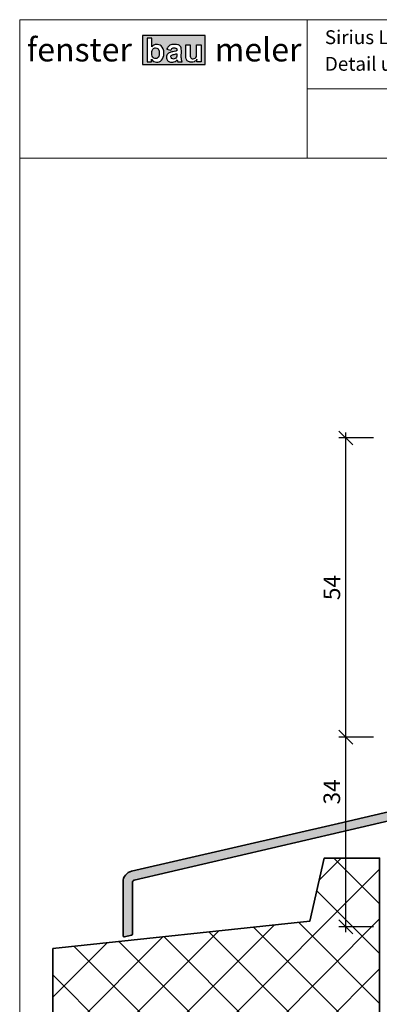
# Model space of a CAD drawing. Extents: x 574 to 1127, y 842 to 2753.
# Drawn here: x 729 to 794, y 2145 to 2323 of the extents above; entities that cross this region are included whole.
import ezdxf

# ---------------------------------------------------------------- set-up
doc = ezdxf.new("R2010")
doc.units = 0
doc.layers.get('0').update_dxf_attribs({"linetype": 'CONTINUOUS', "lineweight": 0})
doc.layers.get('Defpoints').update_dxf_attribs({"linetype": 'CONTINUOUS', "lineweight": 0})
for name, color, linetype, lineweight in [('ALU-SCHRAFF', 30, 'CONTINUOUS', 13), ('Aluminium', 40, 'CONTINUOUS', 35), ('Bemassung', 210, 'CONTINUOUS', 9), ('Dichtung-Schraff', 12, 'CONTINUOUS', 5), ('Mauer', 253, 'CONTINUOUS', 35), ('Mauer Schraff', 252, 'CONTINUOUS', 5), ('Text', 130, 'CONTINUOUS', 13)]:
    doc.layers.add(name, color=color, linetype=linetype, lineweight=lineweight)
doc.layers.add('Logo', color=5, linetype='CONTINUOUS')
doc.layers.add('System', color=130, linetype='CONTINUOUS')
doc.styles.get("Standard").update_dxf_attribs({"font": 'arial.ttf'})
doc.styles.add('Stil1', font='txt.shx')
doc.dimstyles.get("Standard").update_dxf_attribs({"dimtxt": 2.5, "dimasz": 2.5, "dimexe": 1.25, "dimexo": 0.625, "dimtad": 1, "dimtoh": 1, "dimdsep": 46, "dimlunit": 6, "dimtxsty": 'Standard', "dimblk": 'OBLIQUE', "dimcen": 2.5, "dimadec": 0, "dimazin": 0, "dimtfac": 1, "dimtmove": 0, "dimatfit": 3, "dimldrblk": 'OBLIQUE', "dimfxl": 1, "dimtolj": 1, "dimtzin": 0, "dimarcsym": 0})

# ---------------------------------------------------------------- blocks, each defined once
blk = doc.blocks.new('_OBLIQUE')
at = {"color": 0, "linetype": 'ByBlock'}
blk.add_line((-0.5, -0.5), (0.5, 0.5), dxfattribs=at)
blk = doc.blocks.new('*D54')
at = {"layer": 'Bemassung', "color": 0, "lineweight": -2, "transparency": 16777216}
for p, q in [((792.99, 2193.14), (786.74, 2193.14)), ((787.99, 2157.92), (787.99, 2194.14)), ((792.99, 2158.92), (786.74, 2158.92))]:
    blk.add_line(p, q, dxfattribs=at)
at = {"layer": 'Defpoints', "color": 0, "transparency": 16777216}
for p in [(787.99, 2193.14), (793.99, 2193.14), (793.99, 2158.92)]:
    blk.add_point(p, dxfattribs=at)
at = {"layer": 'Bemassung', "color": 0, "lineweight": -2, "transparency": 16777216, "xscale": 2.5, "yscale": 2.5, "zscale": 2.5}
for p, rotation in [((787.99, 2193.14), 90), ((787.99, 2158.92), 270)]:
    blk.add_blockref('_OBLIQUE', p, dxfattribs=dict(at, rotation=rotation))
at = {"layer": 'Bemassung', "color": 0, "transparency": 16777216, "insert": (785.45, 2183.26), "char_height": 3, "attachment_point": 5, "rotation": 90}
blk.add_mtext('\\A1;34', dxfattribs=at)
blk = doc.blocks.new('*D55')
at = {"layer": 'Bemassung', "color": 0, "lineweight": -2, "transparency": 16777216}
for p, q in [((787.99, 2192.14), (787.99, 2248.15)), ((792.99, 2247.15), (786.74, 2247.15)), ((792.99, 2193.14), (786.74, 2193.14))]:
    blk.add_line(p, q, dxfattribs=at)
at = {"layer": 'Defpoints', "color": 0, "transparency": 16777216}
for p in [(787.99, 2247.15), (793.99, 2247.15), (793.99, 2193.14)]:
    blk.add_point(p, dxfattribs=at)
at = {"layer": 'Bemassung', "color": 0, "lineweight": -2, "transparency": 16777216, "xscale": 2.5, "yscale": 2.5, "zscale": 2.5}
for p, rotation in [((787.99, 2247.15), 90), ((787.99, 2193.14), 270)]:
    blk.add_blockref('_OBLIQUE', p, dxfattribs=dict(at, rotation=rotation))
at = {"layer": 'Bemassung', "color": 0, "transparency": 16777216, "insert": (785.46, 2220.14), "char_height": 3, "attachment_point": 5, "rotation": 90}
blk.add_mtext('\\A1;54', dxfattribs=at)
blk = doc.blocks.new('IV-Steck-52')
at = {"layer": 'Aluminium', "linetype": 'Continuous'}
blk.add_lwpolyline([(-17.91, -8.52, -0.28516), (-20.48, -9.52, 0.276446), (-20.68, -9.59, -0.25685), (-22.92, -10.54, -0.388584), (-23.2, -10.24), (-23.2, -10.15, -0.222244), (-22.84, -9.38), (-22.06, -8.72, 1.232452), (-23.59, -7.5, -0.219392), (-24.59, -8.29), (-25.34, -8.46, -0.138157), (-25.43, -8.46, 0.120335), (-26.89, -8.45), (-27.87, -8.68, 0.349203), (-28.02, -8.88), (-28.02, -12.72, -0.349203), (-28.18, -12.91), (-29.28, -13.17, -0.482356), (-29.52, -12.97), (-29.52, -9.49, 0.482356), (-30.14, -9), (-40.99, -11.51), (-78.18, -20.2, 0.349203), (-78.49, -20.59), (-78.49, -29.92, -0.349216), (-78.65, -30.11), (-79.95, -30.41, -0.482343), (-80.19, -30.22), (-80.19, -20.51, -0.349203), (-78.64, -18.56), (-41.27, -9.93), (-28.36, -6.95, -0.243034), (-28.17, -7.01, 0.57735), (-27.83, -6.93, -0.196881), (-27.69, -6.79), (-27.29, -6.7, -0.096357), (-25.38, -6.63, -0.119909), (-25.27, -6.7, 0.502918), (-24.95, -6.66, -0.388992), (-21.6, -5.59, 0.276446), (-21.39, -5.57, -0.286765), (-18.65, -5.34, -0.801343), (-18.76, -6.22), (-19.47, -6.39, 0.999972), (-19.11, -7.94), (-18.4, -7.78, -0.699084)], format="xyb", close=True, dxfattribs=at)

msp = doc.modelspace()

# ---------------------------------------------------------------- hatches: boundary and pattern name
at = {"layer": 'ALU-SCHRAFF'}
h = msp.add_hatch(color=256, dxfattribs=at)
edge = h.paths.add_edge_path()
edge.add_arc((807.92, 2180.57), 2.61, 259.3163, 322.9803, ccw=False)
edge.add_arc((807.39, 2177.8), 0.2, 79.121, 140.934)
edge.add_arc((805.25, 2179.5), 2.53, 264.1284, 321.7485, ccw=False)
edge.add_arc((805.02, 2177.28), 0.3, 180.0016, 264.9429, ccw=False)
edge.add_line((804.72, 2177.28), (804.72, 2177.37))
edge.add_arc((805.72, 2177.38), 0.998, 129.9421, 180.062, ccw=False)
edge.add_line((805.08, 2178.14), (805.86, 2178.8))
edge.add_arc((805.22, 2179.57), 1, 309.433, 513.2107)
edge.add_arc((802.98, 2180.71), 1.52, 283.3583, 332.855, ccw=False)
edge.add_line((803.33, 2179.23), (802.58, 2179.06))
edge.add_arc((802.53, 2179.22), 0.168, 254.0969, 285.5609, ccw=False)
edge.add_arc((801.75, 2176.08), 3.07, 76.1054, 103.5523)
edge.add_line((801.03, 2179.07), (800.05, 2178.84))
edge.add_arc((800.09, 2178.64), 0.2, 103.0025, 180)
edge.add_line((799.89, 2178.64), (799.89, 2174.8))
edge.add_arc((799.69, 2174.8), 0.2, 283.0025, 360, ccw=False)
edge.add_line((799.74, 2174.61), (798.64, 2174.35))
edge.add_arc((798.59, 2174.55), 0.2, 180, 283.0025, ccw=False)
edge.add_line((798.39, 2174.55), (798.39, 2178.03))
edge.add_arc((797.89, 2178.03), 0.5, 0, 103.0025)
edge.add_line((797.78, 2178.52), (786.92, 2176.01))
edge.add_line((786.92, 2176.01), (749.73, 2167.32))
edge.add_arc((749.82, 2166.93), 0.4, 103.0026, 180)
edge.add_line((749.42, 2166.93), (749.42, 2157.6))
edge.add_arc((749.22, 2157.6), 0.2, 283, 360, ccw=False)
edge.add_line((749.27, 2157.41), (747.97, 2157.11))
edge.add_arc((747.92, 2157.3), 0.2, 180, 283, ccw=False)
edge.add_line((747.72, 2157.3), (747.72, 2167.01))
edge.add_arc((749.72, 2167.01), 2, 103.0026, 180, ccw=False)
edge.add_line((749.27, 2168.96), (786.64, 2177.59))
edge.add_line((786.64, 2177.59), (799.55, 2180.57))
edge.add_arc((799.59, 2180.36), 0.218, 45.6828, 100.3226, ccw=False)
edge.add_arc((799.89, 2180.65), 0.2, 223.0025, 343.0025)
edge.add_arc((800.32, 2180.48), 0.264, 110.7264, 155.2783, ccw=False)
edge.add_line((800.23, 2180.73), (800.62, 2180.82))
edge.add_arc((801.75, 2175.95), 5, 80.9872, 103.0025, ccw=False)
edge.add_arc((802.46, 2180.62), 0.275, 48.3196, 75.6701, ccw=False)
edge.add_arc((802.79, 2180.96), 0.2, 223.193, 329.9877)
edge.add_arc((805.22, 2179.57), 2.6, 65.1107, 150.1332, ccw=False)
edge.add_arc((806.4, 2182.11), 0.2, 245.0659, 306.8789)
edge.add_arc((808.08, 2179.87), 2.6, 62.8512, 126.8554, ccw=False)
edge.add_arc((809.12, 2181.75), 0.455, -84.4983, 70.3284, ccw=False)
edge.add_line((809.16, 2181.3), (808.45, 2181.13))
edge.add_arc((808.63, 2180.35), 0.8, 103.0016, 282.9984)
edge.add_line((808.81, 2179.58), (809.52, 2179.74))
edge.add_arc((809.63, 2179.28), 0.473, -36.8245, 103.0025, ccw=False)
at = {"layer": 'Logo'}
h = msp.add_hatch(color=242, dxfattribs=at)
h.paths.add_polyline_path([(751.26, 2319.79), (751.26, 2314.52), (762.59, 2314.52), (762.59, 2319.79)])
h.paths.add_polyline_path([(756.69, 2318.16, -0.074718), (757.55, 2318.12, -0.16446), (758.07, 2317.84, -0.138062), (758.21, 2317.57, -0.060122), (758.27, 2317.05), (758.26, 2315.77, 0.114986), (758.44, 2315.03), (757.64, 2315.03), (757.53, 2315.36, -0.168707), (756.7, 2314.96, -0.050666), (756.33, 2314.98, -0.258835), (755.63, 2315.49, -0.20347), (755.63, 2316.23, -0.203606), (756.07, 2316.67, -0.057286), (756.72, 2316.84, 0.015978), (757.24, 2316.96, 0.031197), (757.46, 2317.04, 0.067178), (757.45, 2317.27, 0.10249), (757.38, 2317.42, 0.151501), (757.21, 2317.52, 0.051258), (756.94, 2317.55, 0.079009), (756.68, 2317.52, 0.173094), (756.46, 2317.34, 0.034047), (756.37, 2317.16), (755.63, 2317.3), (755.67, 2317.4, -0.137878), (756.04, 2317.94, -0.135392)], flags=16)
h.paths.add_polyline_path([(755.11, 2316.7), (755.11, 2316.49, -0.194083), (754.68, 2315.32, -0.213328), (753.8, 2314.96, -0.234829), (752.86, 2315.48), (752.86, 2315.03), (752.1, 2315.03), (752.1, 2319.28), (752.92, 2319.28), (752.92, 2317.75, -0.203122), (753.76, 2318.17, -0.184626), (754.6, 2317.9, -0.232901)], flags=16)
h.paths.add_polyline_path([(757.46, 2316.5, -0.040988), (757.45, 2316.03, -0.2091), (757.26, 2315.69, -0.101874), (756.97, 2315.55, -0.089689), (756.7, 2315.54, -0.217537), (756.4, 2315.78, -0.187453), (756.39, 2316.07, -0.200541), (756.59, 2316.27, -0.062145), (756.79, 2316.34, 0.022073)], flags=0)
h.paths.add_polyline_path([(754.26, 2316.82), (754.26, 2316.31, -0.162512), (754.07, 2315.81, -0.240721), (753.6, 2315.6, -0.235617), (753.11, 2315.86, -0.171321), (752.93, 2316.34), (752.92, 2316.71, -0.189471), (753.13, 2317.34, -0.216263), (753.6, 2317.55, -0.203965), (754.05, 2317.36, -0.158749)], flags=0)
h.paths.add_polyline_path([(759.05, 2318.11), (759.87, 2318.11), (759.87, 2316.25, 0.018933), (759.91, 2315.9, 0.353986), (760.38, 2315.58, 0.3159), (760.98, 2315.98, 0.073472), (761.03, 2316.5), (761.03, 2318.1), (761.85, 2318.1), (761.85, 2315.02), (761.09, 2315.02), (761.09, 2315.48, -0.134221), (760.57, 2315.05, -0.107839), (760.05, 2314.96, -0.15387), (759.43, 2315.14, -0.183254), (759.13, 2315.57, -0.085708), (759.05, 2316.11)], flags=16)
at = {"layer": 'Mauer Schraff'}
h = msp.add_hatch(dxfattribs=at)
h.set_pattern_fill('ANSI37', color=256, scale=2, style=0)
h.set_pattern_definition([(45, (1078.3246, 37.862), (-4.490128, 4.490128), []), (135, (1078.3246, 37.862), (-4.490128, -4.490128), [])])
h.paths.add_polyline_path([(735.06, 2155.03), (781.5, 2159.96), (784.09, 2171.32), (794.09, 2171.32), (794.09, 2098.14), (735.06, 2098.14)])

# ---------------------------------------------------------------- linework, layer by layer
for p, q in [((781.01, 2322.63), (781.01, 2297.63)), ((781.01, 2310.13), (846.06, 2310.13)), ((729.06, 2297.63), (911.06, 2297.63)), ((729.06, 2297.63), (911.06, 2297.63))]:
    msp.add_line(p, q)
msp.add_lwpolyline([(911.06, 2041.63), (911.06, 2322.63), (729.06, 2322.63), (729.06, 2041.63)], close=True)
at = {"layer": 'Logo', "color": 242}
msp.add_lwpolyline([(751.26, 2314.52), (762.59, 2314.52), (762.59, 2319.79), (751.26, 2319.79)], close=True, dxfattribs=at)
for points in [[(752.1, 2315.03), (752.86, 2315.03), (752.86, 2315.48, 0.234829), (753.8, 2314.96, 0.213328), (754.68, 2315.32, 0.194083), (755.11, 2316.49), (755.11, 2316.7, 0.232901), (754.6, 2317.9, 0.184626), (753.76, 2318.17, 0.203122), (752.92, 2317.75), (752.92, 2319.28), (752.1, 2319.28)], [(753.11, 2315.86, -0.163915), (752.93, 2316.32), (752.92, 2316.75, -0.176835), (753.13, 2317.34, -0.216263), (753.6, 2317.55, -0.203965), (754.05, 2317.36, -0.158749), (754.26, 2316.82), (754.26, 2316.31, -0.177741), (754.04, 2315.78, -0.217582), (753.6, 2315.6, -0.235617)], [(757.53, 2315.36), (757.64, 2315.03), (758.44, 2315.03, -0.122116), (758.26, 2315.82), (758.27, 2317.05, 0.060122), (758.21, 2317.57, 0.138062), (758.07, 2317.84, 0.149388), (757.61, 2318.11, 0.079396), (756.69, 2318.16, 0.135392), (756.04, 2317.94, 0.137878), (755.67, 2317.4), (755.63, 2317.3), (756.37, 2317.16, -0.034047), (756.46, 2317.34, -0.173094), (756.68, 2317.52, -0.079009), (756.94, 2317.55, -0.047862), (757.19, 2317.52, -0.164816), (757.38, 2317.42, -0.10249), (757.45, 2317.27, -0.067178), (757.46, 2317.04, -0.031197), (757.24, 2316.96, -0.015978), (756.72, 2316.84, 0.057286), (756.07, 2316.67, 0.203606), (755.63, 2316.23, 0.20347), (755.63, 2315.49, 0.258835), (756.33, 2314.98, 0.050666), (756.7, 2314.96, 0.168707)], [(759.87, 2316.25, 0.018933), (759.91, 2315.9, 0.353986), (760.38, 2315.58, 0.3159), (760.98, 2315.98, 0.073472), (761.03, 2316.5), (761.03, 2318.1), (761.85, 2318.1), (761.85, 2315.02), (761.09, 2315.02), (761.09, 2315.48, -0.134221), (760.57, 2315.05, -0.107839), (760.05, 2314.96, -0.15387), (759.43, 2315.14, -0.183254), (759.13, 2315.57, -0.085708), (759.05, 2316.11), (759.05, 2318.11), (759.87, 2318.11)], [(757.45, 2316.03, -0.2091), (757.26, 2315.69, -0.101874), (756.97, 2315.55, -0.089689), (756.7, 2315.54, -0.217537), (756.4, 2315.78, -0.187453), (756.39, 2316.07, -0.162046), (756.54, 2316.24, -0.072638), (756.78, 2316.33, 0.022621), (757.46, 2316.5, -0.040988)]]:
    msp.add_lwpolyline(points, format="xyb", close=True, dxfattribs=at)
at = {"layer": 'Mauer'}
msp.add_lwpolyline([(735.06, 2155.03), (781.5, 2159.96), (784.09, 2171.32), (794.09, 2171.32), (794.09, 2098.14), (735.06, 2098.14)], close=True, dxfattribs=at)

# ---------------------------------------------------------------- block references
at = {"layer": 'Dichtung-Schraff'}
msp.add_blockref('IV-Steck-52', (827.92, 2187.52), dxfattribs=at)

# ---------------------------------------------------------------- texts
at = {"layer": 'Logo', "char_height": 4.25, "width": 559.0345, "attachment_point": 1, "style": 'Stil1'}
for s, insert in [('{\\fArial|b1|i0|c0|p34;fenster}', (730.34, 2319.35)), ('{\\fArial|b1|i0|c0|p34;meler}', (764.28, 2319.35))]:
    msp.add_mtext(s, dxfattribs=dict(at, insert=insert))
at = {"layer": 'System', "insert": (784.19, 2320.72), "char_height": 2.5, "width": 181.9444, "attachment_point": 1, "style": 'Stil1'}
msp.add_mtext('\\pt25;{\\fArial|b0|i0|c0|p34;Sirius L 58-58 Ra 40}', dxfattribs=at)
at = {"layer": 'Text', "insert": (784.19, 2320.09), "char_height": 2.5, "width": 114.6401, "attachment_point": 1, "style": 'Stil1'}
msp.add_mtext('{\\fArial|b0|i0|c0|p34;\\PDetail unten mit Maueranschlag}', dxfattribs=at)

# ---------------------------------------------------------------- dimensions: what is measured, and where the dimension line sits
at = {"layer": 'Bemassung'}
dim = msp.add_linear_dim(base=(787.99, 2247.15), p1=(793.99, 2193.14), p2=(793.99, 2247.15), angle=90, dimstyle='Standard', override={"dimtxt": 3, "dimexo": 1, "dimgap": 1, "dimdec": 1, "dimdle": 1, "dimtdec": 1, "dimtmove": 1}, dxfattribs=at)
dim.commit()
dim.dimension.update_dxf_attribs({"geometry": '*D55', "text_midpoint": (785.46, 2220.14)})
dim = msp.add_linear_dim(base=(787.99, 2193.14), p1=(793.99, 2158.92), p2=(793.99, 2193.14), angle=90, dimstyle='Standard', override={"dimtxt": 3, "dimexo": 1, "dimgap": 1, "dimdec": 0, "dimdle": 1, "dimtdec": 1}, dxfattribs=at)
dim.commit()
dim.dimension.update_dxf_attribs({"geometry": '*D54', "text_midpoint": (787.99, 2183.26), "dimtype": 160})

doc.saveas('drawing.dxf')
